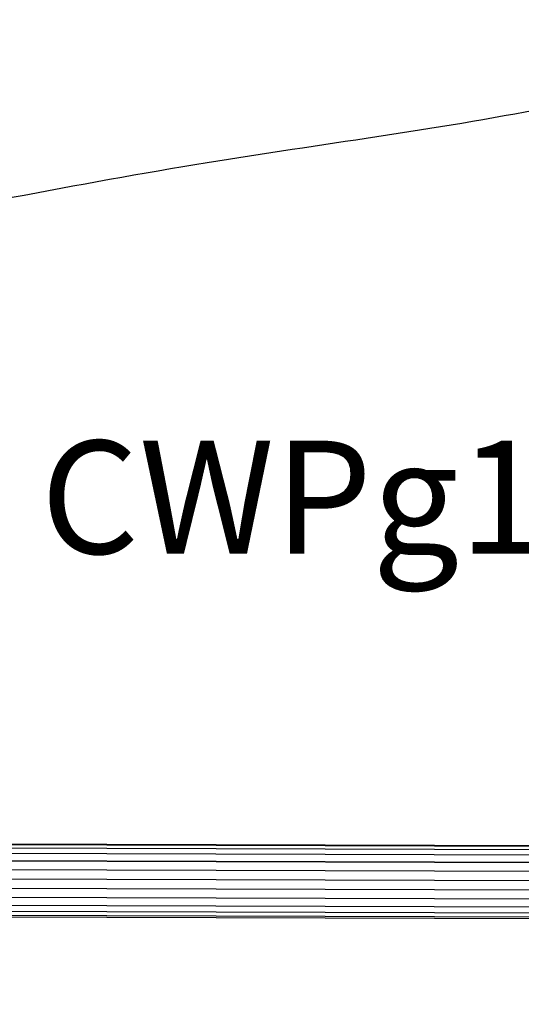
# Model space of a CAD drawing. Units: millimetres. Extents: x 23708 to 31629, y -2459 to 2524.
# Drawn here: x 27517 to 28848, y -88 to 2524 of the extents above; entities that cross this region are included whole.
import ezdxf

# ---------------------------------------------------------------- set-up
doc = ezdxf.new("R2010")
doc.units = ezdxf.units.MM
doc.header["$MEASUREMENT"] = 0
doc.layers.add('Зона безопас', color=7, linetype='Continuous')
doc.layers.add('МАФЫ НАШИ', color=7, linetype='Continuous', lineweight=25)
doc.styles.get("Standard").update_dxf_attribs({"font": 'ariali.ttf', "height": 150})

# ---------------------------------------------------------------- blocks, each defined once
blk = doc.blocks.new('гнлгшд')
at = {"layer": 'МАФЫ НАШИ'}
for p, q in [((31317.9, -1849.8), (35696.2, -1863.2)), ((31326, -1841.4), (35704.2, -1854.7)), ((32766.8, -1843.8), (34842.7, -1850.1)), ((31311.1, -1864.1), (35689.3, -1877.5)), ((30965.8, -1906.1), (35344.1, -1919.4)), ((30969, -1883.3), (35347.2, -1896.7)), ((31305.9, -1883.3), (35684.2, -1896.7)), ((30964.9, -1930.9), (35343.2, -1944.2)), ((32567.3, -1984.7), (35348.2, -1993.2)), ((32587.4, -1961), (35344.6, -1969.4)), ((30975.5, -2000.6), (35353.7, -2014)), ((30982.7, -2017), (35360.9, -2030.4)), ((30990.9, -2027.9), (35088, -2040.4)), ((32715.2, -2037.7), (34912.6, -2044.4))]:
    blk.add_line(p, q, dxfattribs=at)

msp = doc.modelspace()

# ---------------------------------------------------------------- linework, layer by layer
at = {"layer": 'МАФЫ НАШИ'}
msp.add_spline([(24911.3, -1770.7), (24230.1, -1372), (23739.2, -290.7), (23716.1, 316.8), (23830.1, 963.2), (24439.2, 1617.5), (25031.8, 1844.6), (25300, 1841.8), (26159.2, 1853.7), (26795.7, 1926.4), (26979.1, 1956.9), (28014, 2144.5), (28914.1, 2289.8), (29500.2, 2409.7), (29870.4, 2462.5), (30615.9, 2462.5), (31288.7, 1999.1), (31606.9, 1317.6), (31606.9, 865.6), (31397.8, -36.3), (31138.2, -500.1), (31010.1, -626.1), (30505.1, -1044.8), (29423.2, -1471.9), (28479.8, -1645.8), (27923.1, -1808.1), (27304.8, -2117), (26868.4, -2389.6), (26698.4, -2424.7), (25704.6, -2244.2), (25204.6, -2053.4), (24916.3, -1773), (24911.3, -1770.7)], degree=3, dxfattribs=at)

# ---------------------------------------------------------------- block references
at = {"layer": 'Зона безопас'}
msp.add_blockref('гнлгшд', (-5773.9, 2183.3), dxfattribs=at)

# ---------------------------------------------------------------- texts
at = {"layer": 'МАФЫ НАШИ', "insert": (27572.1, 1407.5), "char_height": 300, "attachment_point": 1}
msp.add_mtext_dynamic_manual_height_columns('CWPg169.005', width=5416.393, gutter_width=750, heights=[0], dxfattribs=at)

doc.saveas('drawing.dxf')
